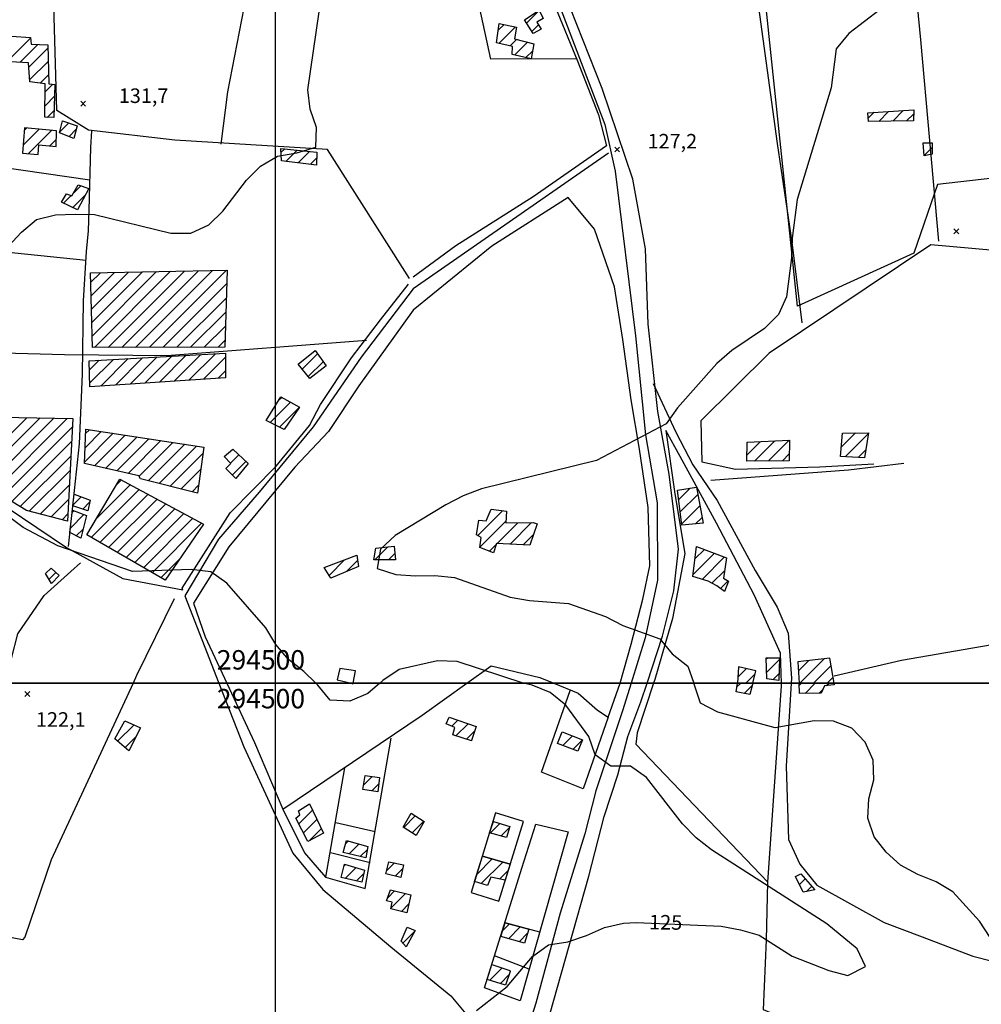
# Model space of a CAD drawing. Extents: x 291931 to 302572, y 6342987 to 6350017.
# Drawn here: x 294368 to 294864, y 6346334 to 6346842 of the extents above; entities that cross this region are included whole.
import ezdxf

# ---------------------------------------------------------------- set-up
doc = ezdxf.new("R2010")
doc.units = 0
doc.header["$MEASUREMENT"] = 0
doc.linetypes.add('T01', pattern=[10000, 10000])
for name, color, linetype in [('ACHURADO_CONSTRUCCION', 9, 'CONTINUOUS'), ('CAMINO_SECUNDARIO', 230, 'CONTINUOUS'), ('CONSTRUCCION', 243, 'CONTINUOUS'), ('COTAS_DE_ELEVACION', 7, 'CONTINUOUS'), ('CUBIERTA_POLIETILENO', 45, 'CONTINUOUS'), ('CURVA_DE_NIVEL_INDICE', 23, 'CONTINUOUS'), ('CURVA_DE_NIVEL_SECUND', 53, 'CONTINUOUS'), ('HUELLA', 222, 'CONTINUOUS'), ('MALLA_UTM_Y_COORD', 21, 'CONTINUOUS'), ('ROTULOS_DE_CURVAS', 41, 'CONTINUOUS'), ('SUBDIVISION_PREDIAL', 171, 'CONTINUOUS'), ('VEGETACION', 112, 'CONTINUOUS')]:
    doc.layers.add(name, color=color, linetype=linetype)

# ---------------------------------------------------------------- blocks, each defined once
blk = doc.blocks.new('COD010', base_point=(286153.669606, 6347595.500922))
at = {"layer": 'COTAS_DE_ELEVACION'}
for p, q in [((286152.419606, 6347594.250922), (286154.919606, 6347596.750922)), ((286152.419606, 6347596.750922), (286154.919606, 6347594.250922))]:
    blk.add_line(p, q, dxfattribs=at)

msp = doc.modelspace()

# ---------------------------------------------------------------- linework, layer by layer
at = {"layer": 'ACHURADO_CONSTRUCCION', "linetype": 'T01'}
for points in [[(294629.57, 6346840.12), (294636.04, 6346846.59)], [(294614.96, 6346836.44), (294617.95, 6346839.43)], [(294615.28, 6346829.68), (294623.76, 6346838.17)], [(294632.32, 6346835.8), (294635.75, 6346839.22)], [(294363.81, 6346822.29), (294374.1, 6346832.58)], [(294621.03, 6346828.37), (294624.38, 6346831.72)], [(294623.43, 6346823.69), (294630.02, 6346830.28)], [(294368.45, 6346819.86), (294377.74, 6346829.15)], [(294373.15, 6346817.49), (294382.93, 6346827.27)], [(294629.14, 6346822.33), (294632.72, 6346825.91)], [(294373.54, 6346810.81), (294383.1, 6346820.37)], [(294378.98, 6346809.18), (294383.27, 6346813.46)], [(294381.57, 6346804.69), (294385.45, 6346808.57)], [(294381.49, 6346797.55), (294386.36, 6346802.42)], [(294382.58, 6346791.56), (294386.13, 6346795.11)], [(294810.94, 6346789.47), (294816.07, 6346794.6)], [(294818.14, 6346789.59), (294823.6, 6346795.06)], [(294805.57, 6346791.17), (294808.55, 6346794.14)], [(294825.33, 6346789.72), (294829, 6346793.39)], [(294370.17, 6346777.22), (294378.4, 6346785.44)], [(294370.83, 6346784.95), (294371.88, 6346786)], [(294372.89, 6346772.87), (294384.91, 6346784.89)], [(294389.08, 6346784.01), (294393.74, 6346788.66)], [(294393.85, 6346781.7), (294397.57, 6346785.42)], [(294383.94, 6346776.85), (294387.31, 6346780.22)], [(294503.02, 6346773.38), (294504.98, 6346775.35)], [(294505.58, 6346768.88), (294511.36, 6346774.66)], [(294834.33, 6346771.98), (294838.45, 6346776.1)], [(294511.9, 6346768.12), (294517.74, 6346773.96)], [(294518.21, 6346767.37), (294521.47, 6346770.63)], [(294396.02, 6346752.37), (294399.91, 6346756.26)], [(294391.07, 6346747.41), (294394.89, 6346751.24)], [(294395.8, 6346745.07), (294402.14, 6346751.41)], [(294404.99, 6346706.43), (294410.03, 6346711.47)], [(294405.17, 6346699.54), (294417.25, 6346711.62)], [(294405.36, 6346692.66), (294424.47, 6346711.77)], [(294405.54, 6346685.77), (294431.69, 6346711.91)], [(294405.72, 6346678.88), (294438.9, 6346712.06)], [(294406.95, 6346673.03), (294446.12, 6346712.21)], [(294414.02, 6346673.03), (294453.34, 6346712.35)], [(294421.1, 6346673.04), (294460.56, 6346712.5)], [(294428.17, 6346673.04), (294467.77, 6346712.65)], [(294435.25, 6346673.05), (294474.99, 6346712.79)], [(294442.32, 6346673.05), (294475.18, 6346705.91)], [(294449.4, 6346673.06), (294474.95, 6346698.61)], [(294456.47, 6346673.06), (294474.72, 6346691.31)], [(294463.55, 6346673.06), (294474.5, 6346684.02)], [(294470.62, 6346673.07), (294474.27, 6346676.72)], [(294417.71, 6346653.6), (294431.78, 6346667.66)], [(294425.28, 6346654.1), (294439.27, 6346668.08)], [(294432.85, 6346654.59), (294446.76, 6346668.51)], [(294440.42, 6346655.09), (294454.26, 6346668.93)], [(294447.99, 6346655.59), (294461.75, 6346669.35)], [(294455.56, 6346656.09), (294469.24, 6346669.77)], [(294463.13, 6346656.58), (294474.48, 6346667.94)], [(294513.9, 6346661.83), (294521.84, 6346669.77)], [(294404.34, 6346661.44), (294409.31, 6346666.4)], [(294404.48, 6346654.51), (294416.8, 6346666.82)], [(294410.15, 6346653.1), (294424.29, 6346667.24)], [(294517.08, 6346657.94), (294524.79, 6346665.64)], [(294470.7, 6346657.08), (294474.48, 6346660.87)], [(294497.46, 6346634.23), (294507.96, 6346644.73)], [(294501.63, 6346645.47), (294503.4, 6346647.24)], [(294502.23, 6346631.92), (294512.52, 6346642.22)], [(294343.92, 6346608.59), (294372.12, 6346636.78)], [(294347.63, 6346605.22), (294379.05, 6346636.64)], [(294351.34, 6346601.86), (294385.98, 6346636.5)], [(294355.05, 6346598.5), (294392.91, 6346636.36)], [(294358.85, 6346595.23), (294395.54, 6346631.93)], [(294401.81, 6346613.91), (294416.62, 6346628.73)], [(294402.08, 6346621.25), (294410.49, 6346629.67)], [(294402.35, 6346628.59), (294404.36, 6346630.61)], [(294406.94, 6346611.98), (294422.76, 6346627.79)], [(294791.63, 6346621.67), (294798.93, 6346628.96)], [(294793.71, 6346616.67), (294805.57, 6346628.54)], [(294364.19, 6346593.5), (294395.16, 6346624.47)], [(294412.72, 6346610.68), (294428.89, 6346626.86)], [(294418.5, 6346609.39), (294435.03, 6346625.92)], [(294424.27, 6346608.1), (294441.16, 6346624.98)], [(294429.95, 6346606.7), (294447.29, 6346624.04)], [(294434.65, 6346604.33), (294453.43, 6346623.11)], [(294440.29, 6346602.9), (294459.56, 6346622.17)], [(294743.04, 6346617.5), (294749.99, 6346624.45)], [(294747.03, 6346614.41), (294757.44, 6346624.83)], [(294754.17, 6346614.49), (294764.89, 6346625.21)], [(294368.7, 6346590.94), (294394.78, 6346617.02)], [(294445.93, 6346601.47), (294462.91, 6346618.45)], [(294477.08, 6346613.39), (294481.33, 6346617.64)], [(294761.32, 6346614.56), (294764.89, 6346618.14)], [(294800.36, 6346616.26), (294804.32, 6346620.21)], [(294478.02, 6346607.26), (294484.97, 6346614.21)], [(294373.39, 6346588.56), (294394.39, 6346609.56)], [(294451.58, 6346600.04), (294461.76, 6346610.23)], [(294379.01, 6346587.1), (294394.01, 6346602.11)], [(294408.04, 6346584.91), (294425.39, 6346602.26)], [(294418.44, 6346602.38), (294420.8, 6346604.74)], [(294457.22, 6346598.61), (294460.61, 6346602.01)], [(294405.33, 6346575.12), (294429.99, 6346599.78)], [(294409.8, 6346572.52), (294434.58, 6346597.3)], [(294707.92, 6346594.57), (294713.82, 6346600.47)], [(294708.71, 6346588.29), (294717.7, 6346597.27)], [(294384.62, 6346585.65), (294393.63, 6346594.65)], [(294395.87, 6346591.7), (294400.14, 6346595.97)], [(294400.93, 6346589.68), (294404.47, 6346593.23)], [(294414.26, 6346569.92), (294439.17, 6346594.82)], [(294418.73, 6346567.31), (294443.76, 6346592.34)], [(294390.24, 6346584.2), (294393.24, 6346587.2)], [(294394.6, 6346579.94), (294401.49, 6346586.82)], [(294395.46, 6346587.87), (294396.36, 6346588.77)], [(294423.2, 6346564.71), (294448.35, 6346589.86)], [(294427.67, 6346562.1), (294452.94, 6346587.38)], [(294604.36, 6346576.1), (294617.12, 6346588.86)], [(294709.5, 6346582.01), (294718.82, 6346591.33)], [(294432.13, 6346559.5), (294457.53, 6346584.9)], [(294436.6, 6346556.9), (294462.13, 6346582.42)], [(294605.48, 6346570.15), (294618.87, 6346583.54)], [(294614.41, 6346572.01), (294625, 6346582.6)], [(294621.12, 6346571.65), (294632.16, 6346582.69)], [(294716.6, 6346582.03), (294719.95, 6346585.38)], [(294397.6, 6346575.86), (294401.08, 6346579.34)], [(294627.83, 6346571.29), (294633.06, 6346576.52)], [(294610.37, 6346567.97), (294613.81, 6346571.41)], [(294551.36, 6346563.56), (294558.08, 6346570.28)], [(294558.47, 6346563.6), (294561.72, 6346566.86)], [(294715.26, 6346555.87), (294726.35, 6346566.96)], [(294716.29, 6346563.97), (294721.22, 6346568.9)], [(294441.07, 6346554.29), (294451.04, 6346564.26)], [(294527.8, 6346555.51), (294535.78, 6346563.5)], [(294536.84, 6346557.48), (294542.48, 6346563.13)], [(294719.93, 6346553.47), (294731.48, 6346565.02)], [(294383.55, 6346553.52), (294387.05, 6346557.03)], [(294724.98, 6346551.44), (294731.61, 6346558.08)], [(294729.38, 6346548.77), (294733.31, 6346552.71)], [(294753.04, 6346512.45), (294753.64, 6346513.05)], [(294753.18, 6346505.52), (294759.81, 6346512.15)], [(294769.55, 6346506.36), (294774.86, 6346511.67)], [(294770.26, 6346500), (294782.81, 6346512.55)], [(294738.45, 6346503.01), (294742.91, 6346507.47)], [(294777.33, 6346500), (294786.42, 6346509.09)], [(294742.5, 6346500), (294747.2, 6346504.69)], [(294756.46, 6346501.72), (294759.64, 6346504.91)], [(294784.4, 6346500), (294787.43, 6346503.03)], [(294737.92, 6346498.06), (294739.86, 6346500)], [(294741.62, 6346494.69), (294745.75, 6346498.81)], [(294770.03, 6346498.82), (294771.21, 6346500)], [(294773, 6346494.71), (294778.28, 6346500)], [(294780.2, 6346494.85), (294782.31, 6346496.95)], [(294784.07, 6346498.71), (294785.35, 6346500)], [(294591.02, 6346477.8), (294594.1, 6346480.89)], [(294418.89, 6346470.01), (294427.34, 6346478.47)], [(294593.17, 6346472.88), (294599.38, 6346479.1)], [(294598.52, 6346471.16), (294602.84, 6346475.48)], [(294422.72, 6346466.78), (294428.34, 6346472.4)], [(294648.28, 6346467.79), (294653.27, 6346472.78)], [(294653.41, 6346465.86), (294658.32, 6346470.77)], [(294545.57, 6346447.39), (294550.05, 6346451.86)], [(294549.75, 6346444.5), (294553.36, 6346448.11)], [(294512.22, 6346427.52), (294519.23, 6346434.53)], [(294514.6, 6346422.83), (294521.55, 6346429.77)], [(294566.28, 6346425.68), (294572.23, 6346431.63)], [(294517.5, 6346418.65), (294523.86, 6346425.02)], [(294570.53, 6346422.86), (294576.56, 6346428.88)], [(294610.91, 6346422.81), (294615.77, 6346427.67)], [(294616.4, 6346421.23), (294620.81, 6346425.64)], [(294536.31, 6346417.23), (294537.66, 6346418.58)], [(294538.19, 6346412.04), (294543.26, 6346417.11)], [(294543.89, 6346410.67), (294547.54, 6346414.31)], [(294603.93, 6346401.46), (294611.89, 6346409.42)], [(294535.58, 6346405.89), (294536.29, 6346406.59)], [(294536.15, 6346399.38), (294541.71, 6346404.95)], [(294557.47, 6346403.26), (294561.53, 6346407.32)], [(294561.86, 6346400.57), (294565.74, 6346404.46)], [(294606.22, 6346396.68), (294617.36, 6346407.82)], [(294541.89, 6346398.05), (294545.69, 6346401.86)], [(294615.65, 6346399.04), (294620.2, 6346403.59)], [(294770.2, 6346396.16), (294773.13, 6346399.09)], [(294773.74, 6346392.62), (294776.44, 6346395.32)], [(294558.02, 6346389.44), (294561.56, 6346392.98)], [(294559.65, 6346384), (294567.22, 6346391.57)], [(294565.04, 6346382.32), (294568.93, 6346386.21)], [(294617.13, 6346372.31), (294620.7, 6346375.88)], [(294620.21, 6346368.31), (294626.28, 6346374.39)], [(294565.81, 6346366.04), (294571.97, 6346372.2)], [(294625.71, 6346366.74), (294630.03, 6346371.07)], [(294610.6, 6346346.87), (294616.97, 6346353.24)], [(294616.04, 6346345.24), (294620.45, 6346349.64)]]:
    msp.add_lwpolyline(points, dxfattribs=at)
at = {"layer": 'CAMINO_SECUNDARIO'}
for points in [[(294634.589316, 6346878.552772, 129.663422), (294637.469331, 6346872.992926, 129.663422), (294669.934326, 6346787.795053, 128.749252), (294675.201297, 6346763.777199, 128.258911), (294685.714758, 6346678.883515, 129.065048), (294690.764089, 6346627.888202, 130.378143), (294696.752034, 6346592.995275, 131.342194), (294697.043585, 6346553.128023, 129.99585), (294690.582344, 6346523.343061, 128.965332), (294683.381815, 6346500, 128.466675)], [(294691.666399, 6346500, 129.621872), (294699.636755, 6346524.197306, 129.621872), (294705.469331, 6346547.603179, 130.511124), (294707.812307, 6346569.095219, 130.793686), (294703.010259, 6346607.698016, 129.704987), (294697.075781, 6346639.911481, 129.613556), (294692.143408, 6346685.045469, 128.516541), (294690.867718, 6346723.719969, 128.175812), (294684.352616, 6346759.774918, 128.092697), (294668.55587, 6346806.363339, 128.591339), (294652.110409, 6346847.57747, 130.203629), (294642.978314, 6346875.872626, 129.99585), (294642.648807, 6346879.44486, 129.962616)], [(294683.381815, 6346500, 128.466675), (294678.985284, 6346485.747089, 128.466675), (294665.194795, 6346444.42076, 126.272644), (294659.587369, 6346422.35974, 126.17292), (294646.797728, 6346381.388831, 126.098122), (294634.366903, 6346335.064118, 125.740761), (294622.511276, 6346297.797957, 125.624413), (294616.444783, 6346286.114733, 125.516373), (294605.642644, 6346271.822202, 125.516373), (294596.196827, 6346252.698752, 125.350151), (294586.619428, 6346227.54139, 124.510773), (294577.653984, 6346209.600448, 125.857109), (294571.328926, 6346198.247036, 125.873734), (294563.813371, 6346170.786116, 125.873734), (294566.289582, 6346147.716723, 125.873734), (294567.154248, 6346129.640593, 126.314201), (294567.237789, 6346125.453933, 126.314201), (294567.304623, 6346122.104604, 126.314201)], [(294576.493958, 6346128.825295, 126.380684), (294570.512696, 6346163.38329, 125.449883), (294575.976431, 6346192.645367, 124.552322), (294584.426104, 6346208.57751, 124.170029), (294592.237375, 6346225.402828, 124.170029), (294599.084495, 6346246.893765, 125.53299), (294611.257581, 6346268.250616, 125.649338), (294621.562637, 6346282.197972, 126.663254), (294635.183527, 6346306.767415, 126.372375), (294639.413324, 6346322.099049, 125.724136), (294661.536423, 6346400.452369, 125.724136), (294669.48891, 6346431.272859, 125.516373), (294676.620999, 6346452.694744, 125.53299), (294681.768102, 6346472.568458, 127.020615), (294688.469943, 6346490.295838, 128.73262), (294691.666399, 6346500, 129.621872)]]:
    msp.add_polyline3d(points, dxfattribs=at)
at = {"layer": 'CONSTRUCCION'}
for points in [[(294638.018011, 6346842.575228, 130.74382), (294634.89621, 6346840.637931, 130.74382), (294637.073638, 6346837.008095, 130.74382), (294632.962725, 6346834.790588, 130.74382), (294628.540369, 6346841.73711, 130.74382), (294635.984318, 6346846.709353, 130.74382)], [(294633.321541, 6346829.436785, 130.727203), (294631.989327, 6346821.649267, 130.727203), (294622.090411, 6346824.014852, 130.727203), (294622.380624, 6346828.056082, 130.727203), (294614.029262, 6346829.971518, 130.727203), (294615.472543, 6346839.963587, 130.727203), (294624.35983, 6346838.042723, 130.727203), (294623.399065, 6346831.967309, 130.735504)], [(294382.89005, 6346828.950852, 132.770004), (294383.38, 6346808.75, 132.369995), (294386.564022, 6346808.483861, 132.339996), (294386.014882, 6346791.456451, 132.139999), (294381.430534, 6346791.60019, 132.139999), (294381.605841, 6346808.89372, 132.139999), (294373.603723, 6346809.780616, 132.139999), (294373.027873, 6346819.592973, 132.139999), (294363.740031, 6346820.138586, 132.139999), (294364.166229, 6346833.353889, 132.139999), (294374.086688, 6346832.661242, 132.139999), (294374.34, 6346829.28, 132.139999)], [(294829.037309, 6346795.386056, 133.860352), (294828.92518, 6346789.780303, 133.860352), (294805.722493, 6346789.383352, 133.852036), (294805.350032, 6346793.953855, 133.860352)], [(294398.01, 6346787.18, 133.179993), (294396.375652, 6346780.701299, 133.039993), (294388.99, 6346783.62, 133.039993), (294390.442425, 6346789.806256, 133.039993)], [(294387.453144, 6346784.669822, 131.800003), (294370.927242, 6346786.078375, 131.800003), (294369.823997, 6346773.134509, 131.809998), (294377.87823, 6346772.448023, 131.809998), (294378.294633, 6346777.333486, 131.809998), (294387.202271, 6346776.574261, 131.809998)], [(294521.547424, 6346773.553035, 131.857468), (294521.365602, 6346766.988002, 131.857468), (294503.240187, 6346769.159962, 131.857468), (294502.90436, 6346775.580364, 131.857468)], [(294838.445936, 6346778.48886, 132.746704), (294838.440234, 6346772.564533, 132.746704), (294834.336572, 6346771.802811, 132.746704), (294833.912047, 6346778.39667, 132.746704)], [(294403.990462, 6346754.911865, 131.566589), (294398.162485, 6346743.903628, 131.566589), (294390.018697, 6346747.926397, 131.566589), (294392.520602, 6346752.075261, 131.566589), (294395.293461, 6346751.097929, 131.566589), (294398.534106, 6346756.720262, 131.566589)], [(294526.261726, 6346663.578813, 126.762978), (294517.824697, 6346657.040953, 126.762978), (294511.884362, 6346664.291678, 126.762978), (294520.703378, 6346671.355328, 126.762978)], [(294512.577344, 6346642.191232, 126.762978), (294504.607918, 6346630.774806, 126.762978), (294495.319773, 6346635.263588, 126.762978), (294502.895527, 6346647.523002, 126.762978)], [(294805.645992, 6346629.051405, 134.142914), (294803.691822, 6346616.054837, 133.320145), (294791.224503, 6346616.82734, 134.37561), (294792.250534, 6346628.879048, 134.37561)], [(294764.901145, 6346625.207304, 133.943451), (294764.893494, 6346614.600166, 133.943451), (294742.94265, 6346614.373682, 133.968384), (294743.252599, 6346624.096977, 133.9767)], [(294486.066534, 6346613.166744, 127.527565), (294479.795403, 6346605.504773, 127.527565), (294474.638753, 6346610.599486, 127.527565), (294477.271672, 6346613.188105, 127.527565), (294473.693471, 6346616.861862, 127.527565), (294478.273417, 6346620.534222, 127.527565)], [(294404.676292, 6346594.260351, 127.11203), (294403.57089, 6346588.787224, 127.11203), (294395.84295, 6346591.409846, 127.11203), (294396.488566, 6346597.350268, 127.11203)], [(294717.004158, 6346600.946117, 135.239929), (294720.514991, 6346582.411169, 135.239929), (294709.583427, 6346581.361241, 135.239929), (294707.298794, 6346599.488588, 135.239929)], [(294402.790591, 6346586.331315, 127.11203), (294399.928333, 6346574.655178, 125.657654), (294394.336165, 6346577.545665, 125.657654), (294395.587621, 6346589.060526, 125.657654)], [(294634.99, 6346582.08, 133.130005), (294631.19, 6346571.11, 133.130005), (294613.99, 6346572.03, 133.130005), (294612.58, 6346567.14, 133.130005), (294605.44, 6346569.81, 133.130005), (294606.09, 6346575.02, 133.130005), (294603.78, 6346576.47, 133.130005), (294604.88, 6346584.03, 133.130005), (294608.68, 6346583.62, 133.130005), (294611.32, 6346589.7, 133.130005), (294619.18, 6346588.56, 133.130005), (294618.81, 6346582.52, 133.130005), (294632.96, 6346582.7, 133.130005)], [(294561.378233, 6346570.64114, 131.666321), (294562.022349, 6346563.617794, 131.666321), (294550.936168, 6346563.559908, 131.666321), (294551.823399, 6346569.609186, 131.666321)], [(294732.560512, 6346564.607263, 133.993317), (294731.041066, 6346554.154378, 133.993317), (294733.59331, 6346552.53093, 133.993317), (294731.429957, 6346547.293376, 133.993317), (294727.594908, 6346550.06348, 133.993317), (294723.010895, 6346552.483287, 133.993317), (294715.149065, 6346555.003979, 133.993317), (294717.108576, 6346570.456985, 133.993317)], [(294542.070149, 6346565.892647, 130.004166), (294542.942755, 6346560.046687, 129.99585), (294528.699058, 6346554.060895, 129.99585), (294525.314308, 6346559.520706, 129.99585)], [(294388.820617, 6346555.405046, 123.712936), (294384.899581, 6346551.340236, 123.712936), (294381.74451, 6346556.433905, 123.712936), (294384.713636, 6346559.174827, 123.712936)], [(294759.832121, 6346513.023741, 134.325745), (294759.562272, 6346501.290848, 134.043182), (294753.245155, 6346502.167605, 133.993317), (294753.027946, 6346513.052923, 133.993317)], [(294787.94308, 6346500, 133.328461), (294785.789406, 6346512.881404, 133.328461), (294769.195222, 6346511.036178, 133.328461), (294770.023659, 6346500, 133.328461)], [(294540.216739, 6346500, 127.469391), (294541.493261, 6346506.406216, 127.610672), (294533.406282, 6346507.582055, 127.469391), (294531.930792, 6346501.701801, 127.469391), (294539.374695, 6346500, 127.469391)], [(294746.036682, 6346500, 133.993317), (294747.616852, 6346506.409056, 133.993317), (294738.757516, 6346508.406862, 133.993317), (294738.272006, 6346500, 133.993317)], [(294746.036682, 6346500, 133.993317), (294744.586318, 6346494.117426, 133.993317), (294737.462473, 6346495.486691, 133.993317), (294738.272006, 6346500, 133.993317), (294738.272006, 6346500, 133.993317)], [(294787.94308, 6346500, 133.328461), (294788.078484, 6346499.19013, 133.328461), (294783.050855, 6346498.585298, 133.328461), (294781.361193, 6346494.865186, 133.328461), (294770.069115, 6346494.656564, 133.328461), (294770.023659, 6346500, 133.328461), (294770.023659, 6346500, 133.328461)], [(294430.702458, 6346477.012891, 123.646454), (294424.639307, 6346465.1622, 123.646454), (294417.462949, 6346471.215052, 123.646454), (294422.568695, 6346480.53326, 123.646454)], [(294601.193711, 6346470.29763, 125.042656), (294591.499146, 6346473.420203, 125.042656), (294592.626748, 6346477.113301, 125.042656), (294588.152537, 6346479.041651, 125.042656), (294589.597, 6346482.421709, 125.042656), (294603.550798, 6346477.679406, 125.042656), (294601.193072, 6346470.424752, 125.042656)], [(294658.369744, 6346470.752414, 126.389), (294655.982864, 6346464.890998, 126.081497), (294645.557143, 6346468.816546, 126.081497), (294647.95567, 6346474.896554, 126.081497)], [(294553.768146, 6346451.368298, 125.49144), (294552.861642, 6346444.06647, 125.49144), (294545.225657, 6346445.124184, 125.49144), (294546.317098, 6346452.364597, 125.49144)], [(294525.021857, 6346422.63918, 125.483124), (294516.892492, 6346418.328703, 125.483124), (294510.756025, 6346430.390756, 125.483124), (294512.73767, 6346432.106394, 125.483124), (294511.973268, 6346434.191182, 125.483124), (294517.665049, 6346437.735218, 125.483124)], [(294576.809443, 6346428.71823, 125.49144), (294572.657597, 6346421.445065, 125.49144), (294566.01303, 6346425.856371, 125.49144), (294570.173609, 6346432.939195, 125.49144)], [(294620.95909, 6346426.097722, 126.197853), (294619.146637, 6346420.440251, 126.197853), (294610.492772, 6346422.929665, 126.197853), (294612.482886, 6346428.665208, 126.197853)], [(294547.834991, 6346415.899071, 125.483124), (294546.73517, 6346409.982339, 125.483124), (294535.045782, 6346412.790939, 125.483124), (294536.757129, 6346418.823929, 125.483124)], [(294621.166206, 6346406.700894, 126.197853), (294618.602036, 6346398.449658, 126.197853), (294611.149858, 6346399.93044, 126.197853), (294609.464769, 6346395.722439, 126.197853), (294602.782357, 6346397.694355, 126.197853), (294606.820112, 6346410.909468, 126.197853)], [(294546.063871, 6346403.63305, 125.483124), (294544.760883, 6346397.385612, 125.483124), (294534.043677, 6346399.870416, 125.483124), (294535.799082, 6346406.741527, 125.483124)], [(294566.167704, 6346406.387311, 125.49144), (294564.742638, 6346399.915514, 125.49144), (294557.092702, 6346401.651426, 125.49144), (294558.577806, 6346407.908326, 125.49144)], [(294778.093364, 6346393.440446, 128.408508), (294772.068229, 6346392.312728, 128.408508), (294768.126247, 6346400.441759, 128.408508), (294770.873565, 6346401.670362, 128.408508)], [(294570.004837, 6346390.884636, 125.49144), (294567.891116, 6346381.627505, 125.49144), (294559.566113, 6346383.635938, 125.49144), (294560.349986, 6346387.050676, 125.49144), (294557.46751, 6346387.781625, 125.49144), (294559.368955, 6346393.516457, 125.49144)], [(294572.135599, 6346372.499182, 125.49144), (294567.513569, 6346364.196016, 125.49144), (294564.937934, 6346366.991728, 125.49144), (294568.068717, 6346374.259366, 125.49144)], [(294630.694656, 6346373.208825, 126.073189), (294628.462804, 6346365.956858, 126.073189), (294616.219327, 6346369.446198, 126.073189), (294618.455038, 6346376.476726, 126.073189), (294630.694656, 6346373.208825, 126.073189)], [(294621.022072, 6346351.421921, 125.49144), (294618.764949, 6346344.417089, 125.49144), (294609.179647, 6346347.285588, 125.49144), (294611.609903, 6346355.023874, 125.49144), (294620.892165, 6346351.929678, 125.49144)]]:
    msp.add_polyline3d(points, close=True, dxfattribs=at)
msp.add_polyline3d([(294540.216739, 6346500, 127.469391), (294540.118973, 6346499.509363, 127.469391), (294539.374695, 6346500, 127.469391)], dxfattribs=at)
at = {"layer": 'CUBIERTA_POLIETILENO'}
for points in [[(294475.386451, 6346712.804655, 127.760269), (294474.163364, 6346673.07414, 126.912575), (294405.876419, 6346673.025907, 126.49704), (294404.859295, 6346711.370596, 126.49704)], [(294474.475397, 6346670.064866, 126.397308), (294474.477481, 6346657.332296, 126.314201), (294404.517582, 6346652.726618, 126.314201), (294404.250249, 6346666.123932, 126.314201)], [(294395.773946, 6346636.297997, 126.588455), (294393.048331, 6346583.469249, 126.588455), (294372.025108, 6346588.905478, 126.588455), (294364.882167, 6346593.283665, 126.588455), (294358.541658, 6346595.332688, 126.588455), (294324.923475, 6346625.810507, 126.588455), (294321.360359, 6346627.580935, 126.588455), (294321.660282, 6346637.80663, 126.588455)], [(294463.347427, 6346621.588698, 125.49144), (294460.040362, 6346597.899108, 125.458191), (294430.661568, 6346605.343386, 125.458191), (294429.875845, 6346606.835219, 125.458191), (294401.779857, 6346613.13284, 125.458191), (294402.433171, 6346630.904767, 125.458191)], [(294463.131871, 6346581.878669, 126.713112), (294443.297456, 6346552.994525, 126.713112), (294403.015447, 6346576.467937, 126.713112), (294420.082495, 6346605.128277, 126.713112)]]:
    msp.add_polyline3d(points, close=True, dxfattribs=at)
at = {"layer": 'CURVA_DE_NIVEL_INDICE', "elevation": 125}
for points in [[(294520.94, 6346500), (294514.79, 6346506.03), (294506.86, 6346512.24), (294500.4, 6346519.98), (294495.19, 6346528.58), (294475.08, 6346551.46), (294466.9, 6346557.33), (294456.79, 6346558.63), (294426.58, 6346557.51), (294388.01, 6346570.8), (294370.18, 6346580.16), (294345.88, 6346598.43)], [(294627.86, 6346500), (294593.81, 6346511.16), (294583.73, 6346511.45), (294563.91, 6346507.03), (294555.45, 6346501.33), (294555.45, 6346501.33), (294553.93, 6346500)], [(294603.7, 6346331.26), (294619.58, 6346343.64), (294632.63, 6346359.15), (294640.82, 6346365.18), (294650.87, 6346366.73), (294660.38, 6346369.94), (294669.62, 6346374.15), (294679.4, 6346376.36), (294686, 6346376.69), (294729.83, 6346374.7), (294739.7, 6346372.89), (294749.33, 6346370.07), (294766.43, 6346359.36), (294785.22, 6346351.87), (294795.1, 6346349.39), (294804.08, 6346353.93), (294799.87, 6346363.06), (294784.24, 6346375.97), (294724.76, 6346414.14), (294716.83, 6346420.34), (294709.88, 6346427.57), (294691.26, 6346451.32), (294683.08, 6346457.18), (294673, 6346457.14), (294664.82, 6346463.01), (294661.61, 6346472.49), (294649.7, 6346488.67), (294641.75, 6346495.21), (294632.36, 6346498.87), (294632.36, 6346498.87), (294627.86, 6346500)]]:
    msp.add_lwpolyline(points, dxfattribs=at)
at = {"layer": 'CURVA_DE_NIVEL_SECUND'}
for points, elevation in [([(294362.5, 6346725.08), (294369.41, 6346732.43), (294377.09, 6346738.95), (294386.87, 6346741.33), (294396.95, 6346741.7), (294407.03, 6346741.57), (294446.28, 6346731.81), (294456.61, 6346731.86), (294465.85, 6346736.23), (294473.02, 6346743.25), (294485.3, 6346759.25), (294492.46, 6346766.43), (294501.18, 6346771.63), (294511.22, 6346773.34), (294520.99, 6346776.22), (294521.29, 6346786.28), (294518.08, 6346795.76), (294516.87, 6346805.79), (294522.62, 6346845.95)], 130), ([(294811.63, 6346847.14), (294795.49, 6346834.74), (294789.1, 6346826.91), (294786.48, 6346806.75), (294768.98, 6346749.27), (294766.35, 6346729.28), (294766.05, 6346719.22), (294763.43, 6346699.06), (294759.33, 6346689.93), (294752.16, 6346682.75), (294735.25, 6346671.35), (294727.58, 6346664.66), (294707.37, 6346641.8), (294701.48, 6346633.63), (294665.58, 6346614.64), (294606.4, 6346600.04), (294596.9, 6346596.49), (294587.92, 6346591.95), (294561.78, 6346576.01), (294554.36, 6346568.99), (294552.54, 6346559.07), (294562.18, 6346555.91), (294572.27, 6346555.28), (294582.34, 6346555.49), (294592.45, 6346554.35), (294621.12, 6346544.38), (294630.98, 6346542.57), (294651.17, 6346540.97), (294670.2, 6346534.32), (294679.12, 6346529.64), (294698.15, 6346522.83), (294704.61, 6346515.08), (294712.55, 6346508.71), (294712.55, 6346508.71), (294715.73, 6346500)], 130), ([(294553.93, 6346500), (294547.78, 6346494.64), (294538.53, 6346490.77), (294528.44, 6346491.23), (294521.99, 6346498.97), (294521.99, 6346498.97), (294520.94, 6346500)], 125), ([(294868.29, 6346368.97), (294862.83, 6346377.4), (294849.17, 6346392.54), (294840.5, 6346397.56), (294831.1, 6346401.39), (294822.19, 6346406.23), (294814.75, 6346412.95), (294808.54, 6346420.87), (294805.33, 6346430.35), (294805.88, 6346440.41), (294808.46, 6346450.18), (294808.01, 6346460.22), (294804.04, 6346469.53), (294797.09, 6346476.76), (294787.7, 6346480.42), (294777.62, 6346480.55), (294757.53, 6346476.96), (294728.14, 6346485.07), (294719.22, 6346489.75), (294719.22, 6346489.75), (294715.73, 6346500)], 130)]:
    msp.add_lwpolyline(points, dxfattribs=dict(at, elevation=elevation))
at = {"layer": 'HUELLA'}
for points in [[(294671.739688, 6346773.088738, 128.29216), (294571.080569, 6346703.190573, 127.22007), (294544.31708, 6346667.966765, 127.11203), (294519.582019, 6346632.114065, 126.472107), (294491.780924, 6346598.376968, 126.397308), (294470.845411, 6346574.161397, 125.765694), (294453.536505, 6346544.993536, 124.435974), (294471.049434, 6346500, 123.771118)], [(294694.769994, 6346654.440087, 129.879501), (294706.357425, 6346629.378009, 130.993149), (294715.262287, 6346612.47057, 131.00145), (294727.723581, 6346594.127636, 131.508408), (294747.343267, 6346558.004079, 132.131714), (294758.555173, 6346539.133137, 132.214828), (294764.367267, 6346525.681033, 132.555557), (294766.087831, 6346502.596275, 132.555557), (294765.923771, 6346500, 131.583206)], [(294724.490464, 6346604.616561, 133.353394), (294795.444527, 6346609.912591, 133.710754), (294823.850464, 6346613.338265, 132.555557)], [(294471.049434, 6346500, 123.771118), (294483.815033, 6346467.203118, 123.771118), (294509.098522, 6346412.430876, 123.771118), (294524.592434, 6346393.647003, 124.502457), (294559.705206, 6346364.037245, 124.502457), (294590.445746, 6346338.862013, 124.951241), (294598.18936, 6346329.637542, 124.951241), (294612.077152, 6346302.946895, 124.951241), (294617.289345, 6346287.741242, 124.951241)], [(294765.923771, 6346500, 131.583206), (294763.215182, 6346457.136051, 131.583206), (294764.470822, 6346419.466349, 128.815735), (294770.26955, 6346406.684111, 128.233978), (294779.054111, 6346395.805463, 128.233978), (294813.707817, 6346376.573502, 128.541473), (294833.256502, 6346369.264413, 128.940399), (294859.410945, 6346359.241557, 129.181396), (294869.539719, 6346356.76696, 129.447342), (294890.589675, 6346349.991, 130.029099), (294905.594446, 6346343.09212, 131.458542), (294933.108553, 6346328.07088, 132.306244), (294950.980942, 6346316.371813, 132.35611), (294952.065331, 6346312.540571, 132.35611)]]:
    msp.add_polyline3d(points, dxfattribs=at)
at = {"layer": 'MALLA_UTM_Y_COORD', "linetype": 'T01'}
for points in [[(292000, 6350000), (296000, 6350000), (296000, 6346500), (292000, 6346500), (292000, 6350000)], [(294500, 6350000), (294500, 6346500)], [(292000, 6346500), (296000, 6346500), (296000, 6343000), (292000, 6343000), (292000, 6346500)], [(294500, 6346500), (294500, 6343000)]]:
    msp.add_lwpolyline(points, dxfattribs=at)
at = {"layer": 'SUBDIVISION_PREDIAL'}
for points in [[(294841.977288, 6346727.797751, 134.159531), (294832.600857, 6346831.478404, 133.378326), (294826.897385, 6346889.999462, 132.92955), (294826.374827, 6346903.559121, 132.306244)], [(294771.506509, 6346685.653986, 133.511292), (294766.392428, 6346727.266057, 131.026382), (294758.827611, 6346778.042687, 130.536057), (294747.924001, 6346857.23227, 130.536057), (294743.447353, 6346892.155927, 130.536057)], [(294569.210457, 6346708.513647, 127.569122), (294527.06211, 6346775.005443, 130.685654), (294487.453034, 6346777.383207, 132.430908), (294448.347724, 6346779.771215, 132.430908), (294403.896069, 6346784.898598, 132.430908), (294387.565051, 6346795.121197, 132.447525), (294385.981928, 6346849.202608, 132.455826), (294394.245189, 6346864.448722, 131.782669), (294457.729655, 6346865.236976, 131.782669), (294485.933834, 6346866.145532, 131.782669), (294551.383236, 6346869.486756, 129.613556), (294609.269474, 6346873.009263, 129.239578), (294633.217533, 6346875.543015, 129.355927), (294655.664327, 6346821.011769, 129.256195), (294666.556259, 6346792.919931, 128.516541), (294670.655299, 6346776.919979, 129.181396), (294632.880404, 6346750.519127, 129.430725), (294593.063713, 6346725.417034, 128.607956), (294571.212152, 6346709.224486, 127.668846)], [(294654.935654, 6346821.692989, 128.383575), (294611.080489, 6346821.541661, 129.538773), (294600.169382, 6346872.455502, 129.788086)], [(294487.435105, 6346866.678661, 131.649689), (294475.566938, 6346804.784693, 131.500092), (294472.074823, 6346777.740653, 130.860168)], [(294394.245189, 6346864.448722, 131.782669), (294357.550515, 6346859.681768, 130.494507), (294353.202071, 6346799.78358, 130.502808), (294348.161901, 6346774.550941, 130.502808), (294336.920315, 6346731.768631, 130.502808), (294324.824914, 6346681.262379, 126.862709), (294321.044158, 6346656.055348, 125.49144), (294315.610498, 6346625.286074, 125.49144), (294346.589555, 6346600.785829, 126.488724), (294392.563357, 6346569.889104, 126.488724), (294421.60881, 6346553.893795, 125.990082), (294452.465483, 6346548.154911, 125.624413), (294452.196892, 6346548.987122, 125.441574), (294476.875145, 6346587.686752, 125.27536), (294500.584709, 6346611.791194, 125.225494), (294517.805473, 6346632.748079, 125.225494), (294523.384909, 6346643.583728, 125.333534), (294539.282768, 6346667.696866, 126.472107), (294554.263321, 6346687.267924, 127.020615), (294568.7635, 6346705.656475, 127.087097)], [(294393.560863, 6346570.41199, 126.164604), (294399.309071, 6346623.302197, 126.804535), (294400.860899, 6346659.186106, 126.679871), (294401.365096, 6346697.059125, 125.990082), (294402.875566, 6346722.387528, 125.89035), (294403.921113, 6346733.130987, 127.627296), (294404.214353, 6346743.691615, 129.372543), (294405.080708, 6346776.043364, 130.934967), (294405.665931, 6346784.599517, 131.059631)], [(294404.627693, 6346759.126691, 130.560989), (294346.337005, 6346767.605902, 130.951584)], [(294677.75462, 6346500, 129.389175), (294683.341238, 6346520.012671, 129.389175), (294689.429038, 6346543.2562, 131.059631), (294693.118311, 6346560.419721, 132.00705), (294692.264929, 6346590.558555, 132.00705), (294687.633306, 6346620.620565, 131.998749), (294683.347132, 6346645.998637, 131.57489), (294679.199224, 6346677.075688, 129.979233), (294674.876292, 6346704.29589, 129.463974), (294664.45805, 6346733.905169, 128.99025), (294651.029325, 6346750.218019, 128.99025), (294611.7164, 6346725.126169, 128.99025), (294571.049237, 6346692.132668, 128.99025), (294543.09985, 6346653.19899, 128.275528), (294527.443849, 6346629.593373, 127.90155), (294510.169618, 6346611.315951, 127.90155), (294476.215147, 6346570.249757, 127.07048), (294457.89537, 6346541.228876, 126.272644), (294464.036205, 6346523.930166, 126.197853), (294475.115055, 6346500, 125.449883)], [(294402.596422, 6346717.706677, 128.217361), (294365.848809, 6346721.634647, 130.419708), (294335.429342, 6346725.542839, 130.419708)], [(294916.438644, 6346718.748868, 134.575073), (294837.73204, 6346725.868552, 134.034866), (294754.430694, 6346670.061149, 134.01825), (294719.34505, 6346635.170726, 133.170563), (294719.7661, 6346614.069957, 132.655289), (294737.229548, 6346610.23669, 132.779953), (294780.546689, 6346611.452545, 133.602707), (294808.485619, 6346613.025845, 133.835419)], [(294547.169247, 6346676.569012, 126.646629), (294444.266181, 6346668.612937, 127.245003), (294391.58928, 6346669.217179, 127.22007), (294353.518234, 6346670.285942, 126.605072), (294323.224611, 6346670.592849, 127.22007)], [(294760.827439, 6346500, 133.253662), (294760.289103, 6346515.378514, 133.253662), (294746.838244, 6346545.428732, 132.256378), (294727.453732, 6346582.394743, 132.721771), (294708.623111, 6346616.859001, 132.75502), (294701.303062, 6346630.112908, 131.774353), (294705.984811, 6346597.538903, 131.782669), (294711.133566, 6346566.817271, 131.757736), (294704.745842, 6346533.348047, 129.813019), (294695.547308, 6346501.832082, 127.893242), (294694.945746, 6346500, 127.361351)], [(294360.874929, 6346500, 122.657478), (294367.494956, 6346525.485373, 122.657478), (294380.960871, 6346545.193168, 122.657478), (294394.825702, 6346557.537562, 122.823692), (294399.776473, 6346561.994122, 123.397133)], [(294448.025161, 6346543.373662, 124.369492), (294428.653153, 6346503.944255, 122.856934), (294426.828736, 6346500, 122.856934)], [(294924.042829, 6346529.24512, 133.245346), (294822.60438, 6346511.619566, 133.253662), (294787.991601, 6346503.544257, 133.270279)], [(294598.715757, 6346500, 125.175629), (294611.241378, 6346508.997175, 125.175629), (294636.30809, 6346502.973027, 125.848801), (294643.544931, 6346500, 125.99839)], [(294426.828736, 6346500, 122.856934), (294384.688518, 6346408.895988, 122.856934), (294371.119837, 6346369.081979, 122.832001), (294369.887157, 6346367.716639, 122.657478), (294345.602826, 6346372.416421, 122.657478), (294323.860714, 6346375.995154, 122.657478), (294342.778255, 6346438.199995, 122.657478), (294357.432583, 6346486.747866, 122.657478), (294360.874929, 6346500, 122.657478)], [(294475.115055, 6346500, 125.449883), (294489.316352, 6346469.325391, 125.449883), (294503.92136, 6346435.109463, 124.793335), (294515.143707, 6346412.553796, 124.951241), (294526.027046, 6346399.947876, 124.951241)], [(294503.92136, 6346435.109463, 124.793335), (294575.716718, 6346483.47975, 124.560638), (294598.715757, 6346500, 125.175629)], [(294671.558631, 6346482.523568, 124.726852), (294658.755049, 6346445.456704, 124.743469), (294637.316173, 6346454.105483, 125.117455), (294652.005061, 6346496.141042, 124.568947)], [(294643.544931, 6346500, 125.99839), (294656.125366, 6346494.831727, 125.99839), (294666.129241, 6346485.988284, 125.973457), (294671.558631, 6346482.523568, 124.726852), (294677.75462, 6346500, 129.389175)], [(294694.945746, 6346500, 127.361351), (294686.520457, 6346474.340433, 127.361351), (294685.878425, 6346468.63121, 127.344734), (294753.8224, 6346397.470362, 128.799103)], [(294987.905328, 6346233.858031, 128.558105), (294946.649205, 6346255.636292, 129.937683), (294856.744221, 6346290.833311, 128.799103), (294785.655665, 6346317.53361, 127.835068), (294751.609317, 6346331.584356, 127.718712), (294753.157803, 6346367.635731, 127.718712), (294753.8224, 6346397.470362, 128.799103), (294760.875152, 6346498.636993, 132.638672), (294760.827439, 6346500, 133.253662)], [(294535.804383, 6346456.320454, 124.20327), (294526.027046, 6346399.947876, 124.951241), (294546.432416, 6346394.217057, 125.183937), (294559.796741, 6346471.713004, 124.219894)], [(294551.507313, 6346423.357853, 124.244827), (294531.234409, 6346428.072429, 124.244827)], [(294548.912905, 6346407.452312, 124.942932), (294528.510732, 6346412.547523, 124.951241)], [(294621.166206, 6346406.700894, 124.809959), (294606.820112, 6346410.909468, 126.197853)], [(294636.346697, 6346371.699766, 125.400017), (294618.455038, 6346376.476726, 125.400017)], [(294630.955076, 6346352.678405, 125.250427), (294612.987749, 6346359.411134, 125.250427)]]:
    msp.add_polyline3d(points, dxfattribs=at)
for points in [[(294615.236433, 6346387.619494, 125.20887), (294628.019551, 6346428.754253, 125.142387), (294613.606652, 6346433.121037, 125.067589), (294601.077593, 6346392.114859, 125.067589)], [(294650.970636, 6346423.292274, 125.042656), (294626.319509, 6346336.324362, 125.981773), (294607.819908, 6346342.955981, 125.99839), (294627.183467, 6346404.612352, 125.99839), (294634.288824, 6346427.373968, 125.400017), (294650.970636, 6346423.292274, 125.042656)]]:
    msp.add_polyline3d(points, close=True, dxfattribs=at)
at = {"layer": 'VEGETACION'}
msp.add_polyline3d([(294827.267484, 6346896.708362, 133.045898), (294834.019018, 6346874.06097, 133.045898), (294909.914653, 6346859.018286, 133.054199), (294904.246213, 6346764.246109, 134.641556), (294841.143955, 6346756.931786, 133.345078), (294828.999687, 6346721.502634, 133.345078), (294769.065798, 6346694.316146, 132.106781), (294752.259474, 6346854.639875, 131.79097), (294762.207799, 6346861.208465, 131.70787), (294761.334366, 6346892.352097, 131.70787), (294825.430788, 6346900.356772, 131.70787)], dxfattribs=at)

# ---------------------------------------------------------------- block references
at = {"layer": 'COTAS_DE_ELEVACION'}
for p in [(294401.103225, 6346798.579628, 131.699997), (294676.236819, 6346775.023058, 127.199997), (294850.948157, 6346732.838656, 133.100006), (294372.398512, 6346494.423687, 122.099998)]:
    msp.add_blockref('COD010', p, dxfattribs=at)

# ---------------------------------------------------------------- texts
for s, p in [('131,7', (294419.490663, 6346798.953508, 131.699997)), ('127,2', (294691.850205, 6346775.508066, 127.199997)), ('122,1', (294376.801004, 6346477.517658, 122.099998))]:
    msp.add_text(s, height=7.5, dxfattribs=at).set_placement(p)
at = {"layer": 'MALLA_UTM_Y_COORD'}
for p in [(294470, 6346507), (294470, 6346487)]:
    msp.add_text('294500                                                                         ', height=10, dxfattribs=at).set_placement(p)
at = {"layer": 'ROTULOS_DE_CURVAS'}
msp.add_text('125', height=7.5, rotation=359, dxfattribs=at).set_placement((294692.629177, 6346373.145213))

doc.saveas('drawing.dxf')
